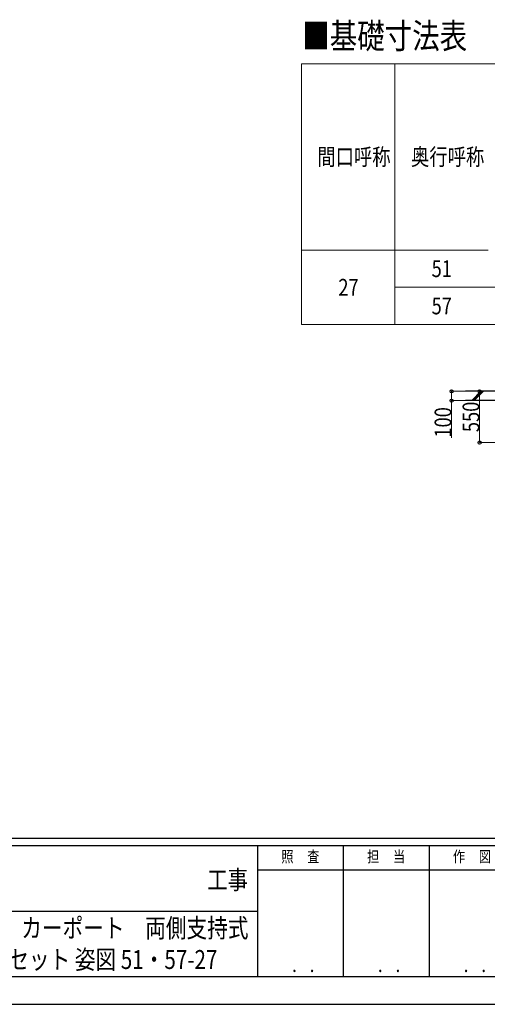
# Model space of a CAD drawing. Units: millimetres. Extents: x 0 to 33640, y 0 to 23760.
# Drawn here: x 19450 to 24465, y 0 to 10569 of the extents above; entities that cross this region are included whole.
import ezdxf
from ezdxf.enums import TextEntityAlignment as Align

# ---------------------------------------------------------------- set-up
doc = ezdxf.new("R2010")
doc.units = ezdxf.units.MM
for name, color, linetype, lineweight in [('TABLE1', 255, 'Continuous', 13), ('USER1', 3, 'Continuous', 13), ('YKK_A1', 4, 'Continuous', 30), ('YKK_D', 6, 'Continuous', 13), ('YKK_ZWAK', 7, 'Continuous', 30)]:
    doc.layers.add(name, color=color, linetype=linetype, lineweight=lineweight)
doc.styles.add('text-b', font='extslim2.shx', dxfattribs={"width": 0.8, "bigfont": 'extfont2.shx'})

msp = doc.modelspace()

# ---------------------------------------------------------------- linework, layer by layer
at = {"layer": 'TABLE1', "lineweight": 15}
for q in [(29272.86752992239, 10096.43649141765), (22472.86752992239, 7296.436491417655)]:
    msp.add_line((22472.86752992239, 10096.43649141765), q, dxfattribs=at)
at = {"layer": 'TABLE1'}
for p, q in [((23472.86752992239, 10096.43649141765), (23472.86752992239, 7296.436491417655)), ((22472.86752992239, 8096.436491417655), (24472.86752992239, 8096.436491417655)), ((23472.86752992239, 7696.436491417656), (29272.86752992239, 7696.436491417656)), ((22472.86752992239, 7296.436491417655), (23472.86752992239, 7296.436491417655)), ((23472.86752992239, 7296.436491417655), (29272.86752992239, 7296.436491417655))]:
    msp.add_line(p, q, dxfattribs=at)
at = {"layer": 'YKK_A1'}
for p, q in [((24890.24784754607, 6580.001115404089), (24231.29713418556, 6580.001107071834)), ((24682.24785605635, 6480.001112773984), (24231.29713418556, 6480.001107071832))]:
    msp.add_line(p, q, dxfattribs=at)
at = {"layer": 'YKK_A1', "linetype": 'Continuous'}
for p, q in [((24297.98351325087, 6481.404633670514), (24396.58105727332, 6580.00111243654)), ((24310.72216929695, 6480.001108076139), (24410.72324015176, 6580.00111243654)), ((24324.86463775762, 6480.001108254969), (24424.86550829444, 6580.00111243654))]:
    msp.add_line(p, q, dxfattribs=at)
at = {"layer": 'YKK_D'}
for p, q in [((24296.91087678806, 6580.001108657168), (24081.24785605641, 6580.001108657168)), ((24082.24785605641, 6580.001108657168), (24082.24785605641, 6480.001108678596)), ((24456.18992354577, 6580.00111072063), (24381.24785605641, 6580.00111072063)), ((24382.24785605641, 6580.00111072063), (24382.24785605641, 6030.001107071834)), ((24296.91087678806, 6480.001108678596), (24081.24785605641, 6480.001108678596)), ((24082.24785605641, 6480.001108678596), (24082.24785605641, 6080.267775345263)), ((24681.24785605637, 6030.001107071834), (24381.24785605641, 6030.001107071834))]:
    msp.add_line(p, q, dxfattribs=at)
at = {"layer": 'YKK_D', "linetype": 'ByBlock', "lineweight": -2}
for centre in [(24082.24785605641, 6580.001108657168), (24382.24785605641, 6580.00111072063), (24082.24785605641, 6480.001108678596), (24382.24785605641, 6030.001107071834)]:
    msp.add_circle(centre, 17, dxfattribs=at)
at = {"layer": 'YKK_ZWAK'}
for p, q in [((32400.07923023341, 1780), (1200.079230233408, 1780)), ((22000.07923023341, 1700), (16800.07923023341, 1700)), ((24760.07923023341, 1700), (22000.07923023341, 1700)), ((22000.07923023341, 1700), (22000.07923023341, 300)), ((22920.07923023341, 1700), (22920.07923023341, 300)), ((23840.07923023341, 1700), (23840.07923023341, 300)), ((24760.07923023341, 1440), (22000.07923023341, 1440)), ((16800.07923023341, 1000), (22000.07923023341, 1000)), ((16800.07923023341, 300), (22000.07923023341, 300)), ((22000.07923023341, 300), (24760.07923023341, 300)), ((0, 0), (33640, 0))]:
    msp.add_line(p, q, dxfattribs=at)

# ---------------------------------------------------------------- texts
at = {"layer": 'TABLE1', "style": 'text-b', "width": 0.8}
for s, p in [('間口呼称', (22641.6675299224, 9006.436491417655)), ('奥行呼称', (23646.46752992239, 9006.436491417655)), ('51', (23867.26752992239, 7806.436491417655)), ('27', (22867.26752992239, 7606.436491417655)), ('57', (23867.26752992239, 7406.436491417655))]:
    msp.add_text(s, height=180, dxfattribs=at).set_placement(p)
at = {"layer": 'USER1', "style": 'text-b', "width": 0.8}
for s, height, p in [('■基礎寸法表', 270, (22480.4381222123, 10259.63507212362)), ('アリュース\u3000ワン\u3000カーポート\u3000両側支持式', 203, (17472.93256356674, 717.6666666666667)), ('1500タイプ 奥行連結セット 姿図 51・57-27', 203, (17234.74589690007, 379.3333333333333))]:
    msp.add_text(s, height=height, dxfattribs=at).set_placement(p)
at = {"layer": 'YKK_D', "style": 'text-b', "width": 0.8}
for s, p in [('550', (24379.58118938974, 6141.801108896224)), ('100', (24079.58118938974, 6082.934442011921))]:
    msp.add_text(s, height=180, rotation=90, dxfattribs=at).set_placement(p)
at = {"layer": 'YKK_ZWAK', "style": 'text-b'}
for s, height, width, p in [('照     査', 120, 0.8, (22460.07923023341, 1570)), ('担     当', 120, 0.7999999999999091, (23380.07923023341, 1570)), ('作     図', 120, 0.7999999999999091, (24300.07923023341, 1570)), ('工事', 200, 0.7999999999999091, (21680, 1310.14))]:
    msp.add_text(s, height=height, dxfattribs=dict(at, width=width)).set_placement(p, align=Align.MIDDLE)
at = {"layer": 'YKK_ZWAK', "style": 'text-b', "width": 0.8}
for p in [(22360, 342.5929832458496), (23280, 342.5929832458496), (24200, 342.5929832458496)]:
    msp.add_text('． ．', height=141.4000034332275, dxfattribs=at).set_placement(p)

doc.saveas('drawing.dxf')
